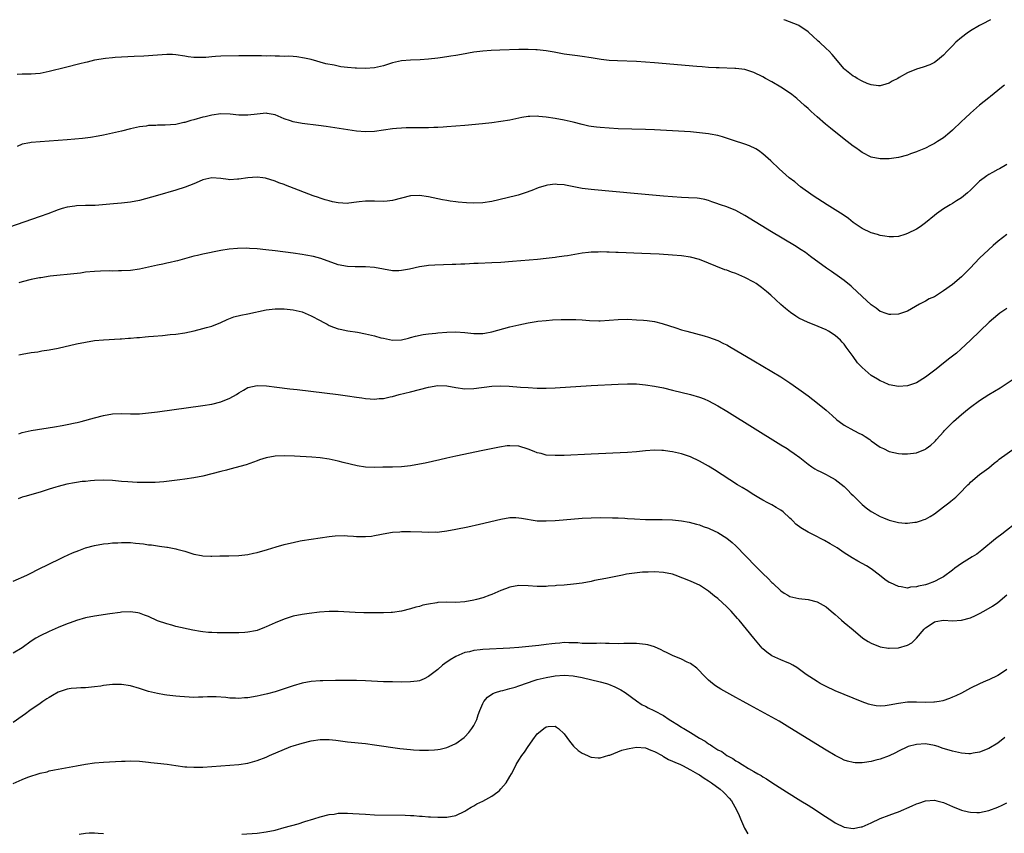
# Model space of a CAD drawing. Units: inches. Extents: x 2574000 to 2577000, y 1497000 to 1500000.
# Drawn here: x 2575578 to 2575796, y 1499820 to 1500000 of the extents above; entities that cross this region are included whole.
import ezdxf

# ---------------------------------------------------------------- set-up
doc = ezdxf.new("R2010")
doc.units = ezdxf.units.IN
doc.header["$MEASUREMENT"] = 0
doc.layers.add('LD25741497_10ft', color=254, linetype='Continuous')

msp = doc.modelspace()

# ---------------------------------------------------------------- linework, layer by layer
at = {"layer": 'LD25741497_10ft'}
for points, elevation in [([(2575793.41, 1500000), (2575791.58, 1499999), (2575791, 1499998.71), (2575789, 1499997.52), (2575788.27, 1499997), (2575787, 1499996.05), (2575785.76, 1499995), (2575785, 1499994.23), (2575784.4, 1499993.6), (2575783.8, 1499993), (2575783, 1499992.11), (2575781.66, 1499991), (2575781, 1499990.53), (2575780, 1499990), (2575778.52, 1499989.48), (2575777, 1499989.04), (2575775, 1499988.25), (2575773.18, 1499987.18), (2575772.86, 1499987), (2575771.62, 1499986.38), (2575771, 1499985.97), (2575770.25, 1499985.75), (2575769, 1499985.37), (2575768.62, 1499985.38), (2575767, 1499985.56), (2575766.12, 1499985.88), (2575765, 1499986.35), (2575763.86, 1499987), (2575763.33, 1499987.33), (2575763, 1499987.52), (2575761.16, 1499989), (2575761, 1499989.15), (2575758.31, 1499992.31), (2575757.66, 1499993), (2575757, 1499993.65), (2575755.53, 1499995), (2575755.25, 1499995.25), (2575755, 1499995.5), (2575754.19, 1499996.19), (2575753, 1499997.32), (2575751, 1499998.71), (2575750.8, 1499998.8), (2575747.91, 1499999.91), (2575747.61, 1500000)], 8760), ([(2575796.49, 1499985.51), (2575795.83, 1499985), (2575795, 1499984.34), (2575793.39, 1499983), (2575793, 1499982.7), (2575791, 1499981.05), (2575789, 1499979.29), (2575787.8, 1499978.2), (2575787, 1499977.42), (2575785, 1499975.52), (2575784.39, 1499975), (2575783, 1499973.86), (2575781.69, 1499973), (2575781, 1499972.57), (2575780.13, 1499972.13), (2575779, 1499971.58), (2575777.19, 1499970.81), (2575777, 1499970.71), (2575775.72, 1499970.28), (2575775, 1499970), (2575773, 1499969.49), (2575771, 1499969.2), (2575769, 1499969.15), (2575767, 1499969.55), (2575765, 1499970.56), (2575764.38, 1499971), (2575763.61, 1499971.61), (2575763, 1499972.02), (2575761, 1499973.56), (2575757.95, 1499975.95), (2575756.86, 1499976.86), (2575755, 1499978.48), (2575753.67, 1499979.67), (2575753, 1499980.31), (2575752.24, 1499981), (2575750.52, 1499982.52), (2575749.41, 1499983.41), (2575748.27, 1499984.27), (2575747, 1499985.05), (2575745, 1499986.25), (2575743.57, 1499987), (2575743, 1499987.34), (2575741, 1499988.32), (2575739, 1499988.95), (2575737, 1499989.21), (2575736.8, 1499989.2), (2575733.34, 1499989.34), (2575732.67, 1499989.33), (2575731, 1499989.43), (2575729.55, 1499989.55), (2575728.38, 1499989.62), (2575719, 1499990.45), (2575717, 1499990.6), (2575715, 1499990.72), (2575710.85, 1499990.85), (2575709, 1499990.99), (2575707.21, 1499991.21), (2575705, 1499991.58), (2575703, 1499991.85), (2575701.96, 1499991.96), (2575700.19, 1499992.19), (2575699, 1499992.38), (2575696.79, 1499992.79), (2575695, 1499993.09), (2575693, 1499993.31), (2575692.7, 1499993.3), (2575691, 1499993.39), (2575690.63, 1499993.37), (2575689, 1499993.37), (2575684.75, 1499993.25), (2575682.83, 1499993.17), (2575680.97, 1499993.03), (2575679, 1499992.77), (2575676.31, 1499992.31), (2575675, 1499992.07), (2575673.9, 1499991.9), (2575673, 1499991.74), (2575671.56, 1499991.56), (2575671, 1499991.47), (2575669, 1499991.27), (2575667.14, 1499991.14), (2575665, 1499991.04), (2575663, 1499990.85), (2575661, 1499990.42), (2575659, 1499989.81), (2575658.35, 1499989.65), (2575657, 1499989.34), (2575655, 1499989.17), (2575653, 1499989.23), (2575652.73, 1499989.27), (2575651, 1499989.42), (2575649.58, 1499989.58), (2575648.08, 1499989.92), (2575646.24, 1499990.24), (2575643, 1499991.16), (2575641.51, 1499991.51), (2575639.79, 1499991.79), (2575639, 1499991.82), (2575637.92, 1499991.92), (2575637, 1499991.88), (2575635.95, 1499991.95), (2575635, 1499991.91), (2575633.96, 1499991.96), (2575633, 1499991.95), (2575631.98, 1499991.98), (2575629, 1499992.02), (2575627.99, 1499991.99), (2575627, 1499991.99), (2575623, 1499991.91), (2575621.84, 1499991.84), (2575621, 1499991.8), (2575619.66, 1499991.66), (2575617.59, 1499991.59), (2575617, 1499991.63), (2575615.78, 1499991.78), (2575615, 1499991.93), (2575613, 1499992.23), (2575612.26, 1499992.26), (2575611, 1499992.28), (2575609, 1499992.17), (2575605.95, 1499991.95), (2575603.82, 1499991.82), (2575601, 1499991.69), (2575599.62, 1499991.62), (2575599, 1499991.57), (2575597.42, 1499991.42), (2575595.01, 1499991.01), (2575593.4, 1499990.6), (2575593, 1499990.53), (2575591.79, 1499990.21), (2575588.56, 1499989.44), (2575585, 1499988.5), (2575584.35, 1499988.35), (2575583, 1499988.08), (2575581.98, 1499987.98), (2575581, 1499987.93), (2575579, 1499987.96), (2575577.88, 1499987.88)], 8770), ([(2575797, 1499967.94), (2575795.37, 1499967), (2575795, 1499966.82), (2575793.83, 1499966.17), (2575793, 1499965.73), (2575792.56, 1499965.44), (2575791.99, 1499965), (2575791, 1499964.21), (2575789.68, 1499963), (2575789, 1499962.27), (2575788.34, 1499961.66), (2575787, 1499960.57), (2575785.86, 1499959.86), (2575785, 1499959.3), (2575784.47, 1499959), (2575783, 1499958.09), (2575781.46, 1499957), (2575781, 1499956.64), (2575779.02, 1499954.98), (2575777.86, 1499954.14), (2575777, 1499953.62), (2575775, 1499952.63), (2575774.44, 1499952.44), (2575773, 1499952.01), (2575771.92, 1499951.92), (2575771, 1499951.87), (2575770.04, 1499952.04), (2575769, 1499952.18), (2575768.39, 1499952.39), (2575767, 1499952.79), (2575765, 1499953.75), (2575763, 1499955.11), (2575761.93, 1499955.93), (2575760.75, 1499956.75), (2575759, 1499957.89), (2575757.22, 1499959), (2575754.14, 1499961), (2575751.33, 1499963), (2575750.05, 1499964.05), (2575748.86, 1499965), (2575746.64, 1499967), (2575744.76, 1499968.76), (2575743, 1499970.32), (2575742.05, 1499971), (2575741.43, 1499971.43), (2575740.07, 1499972.07), (2575739, 1499972.42), (2575738.57, 1499972.57), (2575736.93, 1499973.07), (2575734.09, 1499974.09), (2575733, 1499974.34), (2575731.37, 1499974.63), (2575731, 1499974.71), (2575729, 1499974.97), (2575727, 1499975.15), (2575723, 1499975.41), (2575719, 1499975.62), (2575717, 1499975.71), (2575711, 1499975.86), (2575709, 1499975.95), (2575707, 1499976.09), (2575706.19, 1499976.19), (2575705, 1499976.34), (2575704.45, 1499976.45), (2575703, 1499976.77), (2575701, 1499977.28), (2575699, 1499977.74), (2575697, 1499978.11), (2575695, 1499978.42), (2575693.42, 1499978.58), (2575693, 1499978.61), (2575691.42, 1499978.58), (2575691, 1499978.53), (2575689.67, 1499978.33), (2575689, 1499978.16), (2575687, 1499977.74), (2575685, 1499977.43), (2575683, 1499977.18), (2575680.95, 1499976.95), (2575677, 1499976.57), (2575675, 1499976.4), (2575673, 1499976.25), (2575672.22, 1499976.22), (2575671, 1499976.14), (2575670.12, 1499976.12), (2575669, 1499976.08), (2575665, 1499976.03), (2575664.02, 1499976.02), (2575663, 1499975.98), (2575661.89, 1499975.89), (2575661, 1499975.8), (2575657, 1499975.2), (2575655, 1499975.14), (2575653, 1499975.34), (2575646.34, 1499976.34), (2575644.58, 1499976.58), (2575641, 1499977), (2575639, 1499977.37), (2575638.39, 1499977.61), (2575637, 1499978.06), (2575635, 1499978.92), (2575633.25, 1499979.25), (2575633, 1499979.31), (2575631, 1499979.11), (2575629, 1499978.84), (2575627, 1499978.88), (2575625.09, 1499979.09), (2575623, 1499979.15), (2575621, 1499978.88), (2575619.51, 1499978.49), (2575619, 1499978.38), (2575617, 1499977.81), (2575616.35, 1499977.65), (2575615, 1499977.25), (2575614.78, 1499977.22), (2575613, 1499976.82), (2575610.63, 1499976.63), (2575609, 1499976.64), (2575608.6, 1499976.6), (2575607, 1499976.53), (2575606.44, 1499976.44), (2575605, 1499976.24), (2575603, 1499975.81), (2575601, 1499975.33), (2575597, 1499974.43), (2575595.81, 1499974.19), (2575594.1, 1499973.9), (2575592.33, 1499973.67), (2575589, 1499973.37), (2575587, 1499973.21), (2575585, 1499973.07), (2575583, 1499972.95), (2575581, 1499972.8), (2575580.73, 1499972.73), (2575579, 1499972.42), (2575577.92, 1499971.92)], 8780), ([(2575797, 1499952.42), (2575795.08, 1499950.92), (2575793.99, 1499950.01), (2575792.94, 1499949.06), (2575791, 1499947.19), (2575789.92, 1499946.08), (2575788.92, 1499945), (2575787, 1499943.02), (2575785, 1499941.36), (2575783, 1499939.91), (2575781.2, 1499938.8), (2575781, 1499938.65), (2575779.86, 1499938.14), (2575779, 1499937.64), (2575778.55, 1499937.45), (2575777.69, 1499937), (2575775, 1499935.47), (2575773.7, 1499935), (2575773, 1499934.79), (2575771.31, 1499934.69), (2575771, 1499934.68), (2575770.05, 1499935), (2575769.28, 1499935.28), (2575769, 1499935.36), (2575768.11, 1499936.11), (2575767, 1499936.85), (2575765, 1499938.69), (2575763.82, 1499939.82), (2575762.78, 1499940.78), (2575762.53, 1499941), (2575761, 1499942.24), (2575759.96, 1499943), (2575758.21, 1499944.21), (2575757.11, 1499945), (2575753.58, 1499947.58), (2575752.41, 1499948.41), (2575751.51, 1499949), (2575749.98, 1499949.98), (2575744.95, 1499953), (2575739, 1499956.61), (2575737, 1499957.72), (2575735, 1499958.58), (2575733.65, 1499959), (2575733.17, 1499959.17), (2575733, 1499959.24), (2575731.67, 1499959.67), (2575731, 1499959.92), (2575730.15, 1499960.15), (2575729, 1499960.36), (2575728.44, 1499960.44), (2575726.56, 1499960.56), (2575725, 1499960.61), (2575723, 1499960.74), (2575721, 1499960.9), (2575714.52, 1499961.48), (2575705.7, 1499962.3), (2575705, 1499962.37), (2575703, 1499962.63), (2575699.32, 1499963.32), (2575699, 1499963.39), (2575697.49, 1499963.49), (2575697, 1499963.57), (2575695.32, 1499963.32), (2575695, 1499963.31), (2575693.26, 1499962.74), (2575691.82, 1499962.18), (2575690.36, 1499961.64), (2575688.84, 1499961.16), (2575688.24, 1499961), (2575683, 1499959.76), (2575681, 1499959.42), (2575679, 1499959.34), (2575677.4, 1499959.4), (2575675.56, 1499959.56), (2575675, 1499959.64), (2575673.79, 1499959.79), (2575673, 1499959.95), (2575672.1, 1499960.1), (2575669, 1499960.77), (2575667, 1499961.04), (2575665, 1499960.97), (2575663, 1499960.5), (2575661, 1499959.95), (2575659.82, 1499959.82), (2575659, 1499959.71), (2575657, 1499959.8), (2575655.8, 1499959.8), (2575655, 1499959.84), (2575653.63, 1499959.63), (2575653, 1499959.59), (2575651.34, 1499959.34), (2575651, 1499959.3), (2575649, 1499959.41), (2575647.69, 1499959.69), (2575647, 1499959.87), (2575646.12, 1499960.12), (2575645, 1499960.49), (2575644.6, 1499960.6), (2575643.45, 1499961), (2575638.26, 1499963), (2575637.32, 1499963.32), (2575637, 1499963.46), (2575635.85, 1499963.85), (2575635, 1499964.22), (2575632.91, 1499964.91), (2575632.3, 1499965), (2575631, 1499965.13), (2575629, 1499965), (2575627, 1499964.66), (2575626.65, 1499964.65), (2575625, 1499964.55), (2575624.59, 1499964.59), (2575623, 1499964.81), (2575621, 1499964.97), (2575619, 1499964.5), (2575618.19, 1499964.19), (2575617, 1499963.68), (2575615.07, 1499962.93), (2575613, 1499962.26), (2575609, 1499961.09), (2575606.34, 1499960.34), (2575605, 1499959.98), (2575603, 1499959.56), (2575601, 1499959.35), (2575599.23, 1499959.23), (2575595.13, 1499958.87), (2575593, 1499958.81), (2575591, 1499958.74), (2575590.67, 1499958.67), (2575589, 1499958.46), (2575587.84, 1499958.16), (2575587, 1499957.88), (2575584.66, 1499957), (2575583, 1499956.41), (2575576.01, 1499953.99)], 8790), ([(2575797, 1499936.02), (2575795.49, 1499935), (2575795, 1499934.62), (2575793.08, 1499933), (2575788.99, 1499929.01), (2575786.82, 1499927), (2575785.84, 1499926.16), (2575785, 1499925.5), (2575784.4, 1499925), (2575783, 1499923.95), (2575781.38, 1499922.62), (2575779, 1499920.8), (2575777, 1499919.57), (2575775, 1499918.89), (2575773, 1499918.76), (2575771, 1499919.15), (2575769.7, 1499919.7), (2575769, 1499919.99), (2575768.36, 1499920.36), (2575767, 1499921.21), (2575765, 1499922.95), (2575763.98, 1499923.98), (2575763, 1499925.4), (2575761.45, 1499927.45), (2575761, 1499928.11), (2575760.55, 1499928.55), (2575760.17, 1499929), (2575759, 1499930.05), (2575757.52, 1499931), (2575757, 1499931.29), (2575754.38, 1499932.38), (2575753, 1499932.91), (2575751, 1499933.92), (2575750.33, 1499934.33), (2575749.14, 1499935.14), (2575748.01, 1499936.01), (2575746.95, 1499936.95), (2575744.74, 1499939), (2575743.81, 1499939.81), (2575742.72, 1499940.72), (2575741.55, 1499941.55), (2575741, 1499941.87), (2575739, 1499942.91), (2575737, 1499943.76), (2575736.07, 1499944.07), (2575735, 1499944.51), (2575734.61, 1499944.61), (2575729, 1499946.9), (2575727, 1499947.41), (2575725, 1499947.69), (2575723, 1499947.85), (2575720.03, 1499948.03), (2575716.23, 1499948.22), (2575711, 1499948.44), (2575710.44, 1499948.44), (2575709, 1499948.51), (2575708.49, 1499948.49), (2575707, 1499948.55), (2575706.5, 1499948.5), (2575705, 1499948.5), (2575704.41, 1499948.41), (2575703, 1499948.28), (2575699.73, 1499947.73), (2575699, 1499947.59), (2575697.38, 1499947.38), (2575697, 1499947.31), (2575695, 1499947.08), (2575693.11, 1499946.89), (2575687.58, 1499946.42), (2575685, 1499946.23), (2575683, 1499946.14), (2575679.97, 1499946.03), (2575679, 1499945.97), (2575678.05, 1499945.95), (2575677, 1499945.87), (2575676.13, 1499945.87), (2575675, 1499945.81), (2575674.2, 1499945.8), (2575672.27, 1499945.73), (2575670.36, 1499945.64), (2575669, 1499945.53), (2575668.51, 1499945.49), (2575667, 1499945.27), (2575664.78, 1499944.78), (2575663, 1499944.42), (2575662.39, 1499944.39), (2575661, 1499944.37), (2575659, 1499944.71), (2575657, 1499945.1), (2575655, 1499945.28), (2575654.74, 1499945.26), (2575652.74, 1499945.26), (2575651, 1499945.32), (2575649, 1499945.73), (2575645.11, 1499947.11), (2575643.52, 1499947.52), (2575641.84, 1499947.84), (2575641, 1499947.97), (2575639, 1499948.26), (2575635, 1499948.81), (2575632.94, 1499949.06), (2575631, 1499949.24), (2575629.31, 1499949.31), (2575628.64, 1499949.36), (2575626.65, 1499949.35), (2575624.8, 1499949.2), (2575623, 1499948.91), (2575619, 1499948.09), (2575617.79, 1499947.79), (2575617, 1499947.61), (2575613.41, 1499946.59), (2575613, 1499946.51), (2575611.79, 1499946.21), (2575611, 1499946.08), (2575610.13, 1499945.87), (2575609, 1499945.65), (2575607, 1499945.19), (2575605, 1499944.77), (2575603, 1499944.47), (2575601, 1499944.34), (2575600.35, 1499944.35), (2575599, 1499944.33), (2575598.35, 1499944.35), (2575596.32, 1499944.32), (2575595, 1499944.25), (2575593, 1499944.05), (2575591.88, 1499943.88), (2575589, 1499943.54), (2575587.41, 1499943.41), (2575585.18, 1499943.18), (2575583.15, 1499942.85), (2575582.81, 1499942.81), (2575581, 1499942.43), (2575579, 1499941.93), (2575578.28, 1499941.72)], 8800), ([(2575578.25, 1499925.75), (2575579, 1499925.94), (2575581, 1499926.26), (2575582.47, 1499926.47), (2575583.37, 1499926.62), (2575585, 1499926.87), (2575587, 1499927.27), (2575591, 1499928.19), (2575593, 1499928.61), (2575595, 1499928.92), (2575597, 1499929.11), (2575600.67, 1499929.33), (2575601, 1499929.33), (2575602.55, 1499929.45), (2575603, 1499929.45), (2575604.41, 1499929.59), (2575605, 1499929.61), (2575606.25, 1499929.75), (2575607, 1499929.8), (2575608.09, 1499929.91), (2575610.08, 1499930.08), (2575611.76, 1499930.24), (2575613, 1499930.34), (2575615, 1499930.61), (2575617.06, 1499931.06), (2575619, 1499931.58), (2575619.84, 1499931.84), (2575621, 1499932.15), (2575623, 1499932.92), (2575624.41, 1499933.59), (2575625.85, 1499934.15), (2575627.43, 1499934.57), (2575629, 1499934.87), (2575633, 1499935.73), (2575635, 1499935.96), (2575637, 1499935.95), (2575639, 1499935.74), (2575641, 1499935.27), (2575641.68, 1499935), (2575643, 1499934.44), (2575645, 1499933.34), (2575645.67, 1499933), (2575646.53, 1499932.53), (2575647, 1499932.29), (2575647.93, 1499931.93), (2575649, 1499931.56), (2575649.44, 1499931.44), (2575651.11, 1499931.11), (2575653.22, 1499930.78), (2575655, 1499930.45), (2575657, 1499929.98), (2575658.43, 1499929.57), (2575659, 1499929.43), (2575661, 1499929.02), (2575663, 1499929.08), (2575664.52, 1499929.48), (2575665, 1499929.58), (2575666.09, 1499929.91), (2575667.76, 1499930.24), (2575669, 1499930.41), (2575670.56, 1499930.56), (2575671, 1499930.62), (2575673, 1499930.79), (2575675, 1499930.84), (2575677, 1499930.72), (2575679, 1499930.52), (2575679.49, 1499930.51), (2575681, 1499930.52), (2575681.42, 1499930.58), (2575683, 1499930.85), (2575687, 1499931.96), (2575689, 1499932.43), (2575691, 1499932.84), (2575692.84, 1499933.16), (2575693.19, 1499933.19), (2575695, 1499933.41), (2575696.46, 1499933.54), (2575698.37, 1499933.63), (2575701, 1499933.62), (2575701.61, 1499933.61), (2575703, 1499933.53), (2575704.6, 1499933.4), (2575706.68, 1499933.32), (2575707, 1499933.32), (2575709, 1499933.42), (2575711, 1499933.59), (2575713, 1499933.64), (2575715, 1499933.55), (2575716.57, 1499933.43), (2575717.39, 1499933.39), (2575719, 1499933.17), (2575720.74, 1499932.74), (2575723.74, 1499931.74), (2575725, 1499931.34), (2575726.19, 1499931), (2575730, 1499930), (2575731, 1499929.71), (2575733, 1499928.95), (2575734.31, 1499928.31), (2575735, 1499927.95), (2575735.61, 1499927.61), (2575741, 1499924.41), (2575745, 1499922.07), (2575747, 1499920.87), (2575749, 1499919.58), (2575751, 1499918.16), (2575753, 1499916.68), (2575755.09, 1499915.09), (2575757, 1499913.54), (2575758.35, 1499912.35), (2575759.4, 1499911.4), (2575759.88, 1499911), (2575761, 1499910.19), (2575763.15, 1499909), (2575764.38, 1499908.38), (2575765, 1499908.09), (2575765.68, 1499907.68), (2575766.66, 1499907), (2575767, 1499906.74), (2575769, 1499905.3), (2575769.7, 1499905), (2575771, 1499904.36), (2575773, 1499903.92), (2575773.86, 1499903.86), (2575775, 1499903.81), (2575777, 1499904.06), (2575779, 1499904.87), (2575779.19, 1499905), (2575780.22, 1499905.78), (2575781, 1499906.49), (2575781.26, 1499906.74), (2575781.46, 1499907), (2575783, 1499908.71), (2575783.24, 1499909), (2575785.21, 1499911), (2575787, 1499912.58), (2575788.33, 1499913.67), (2575789, 1499914.17), (2575791, 1499915.62), (2575793, 1499916.95), (2575795.54, 1499918.46), (2575799.28, 1499921)], 8810), ([(2575578.28, 1499908.28), (2575579, 1499908.56), (2575581, 1499908.99), (2575586.19, 1499909.81), (2575587.89, 1499910.11), (2575589, 1499910.34), (2575590.7, 1499910.7), (2575591.2, 1499910.79), (2575592.07, 1499911), (2575595, 1499911.82), (2575597, 1499912.33), (2575599, 1499912.69), (2575601, 1499912.78), (2575603, 1499912.69), (2575605, 1499912.71), (2575607, 1499912.91), (2575609, 1499913.18), (2575619, 1499914.53), (2575621, 1499914.85), (2575623, 1499915.33), (2575625, 1499916.17), (2575626.42, 1499917), (2575627, 1499917.38), (2575628.02, 1499917.98), (2575629, 1499918.52), (2575631, 1499918.99), (2575633.08, 1499918.92), (2575635.37, 1499918.63), (2575638.25, 1499918.25), (2575639.92, 1499918.08), (2575649, 1499917.01), (2575651, 1499916.72), (2575653, 1499916.38), (2575654.23, 1499916.23), (2575655, 1499916.07), (2575656.06, 1499916.06), (2575657, 1499915.93), (2575658.07, 1499916.07), (2575659, 1499916.09), (2575660.45, 1499916.45), (2575661, 1499916.57), (2575662.49, 1499917), (2575665, 1499917.58), (2575667, 1499918.08), (2575669, 1499918.63), (2575671, 1499918.98), (2575673, 1499918.87), (2575675, 1499918.52), (2575677, 1499918.26), (2575679, 1499918.32), (2575683, 1499918.82), (2575685, 1499918.93), (2575686.86, 1499918.86), (2575689.37, 1499918.63), (2575691, 1499918.5), (2575693, 1499918.41), (2575695, 1499918.4), (2575697, 1499918.48), (2575705, 1499918.95), (2575711, 1499919.26), (2575713, 1499919.33), (2575715, 1499919.31), (2575717, 1499919.15), (2575719, 1499918.85), (2575721, 1499918.45), (2575723, 1499917.97), (2575727, 1499916.97), (2575729, 1499916.38), (2575729.99, 1499915.99), (2575731, 1499915.57), (2575733, 1499914.49), (2575735, 1499913.28), (2575747, 1499905.87), (2575748.37, 1499905), (2575749, 1499904.58), (2575749.93, 1499903.93), (2575751.17, 1499903), (2575753, 1499901.53), (2575753.83, 1499901), (2575754.53, 1499900.52), (2575755, 1499900.23), (2575755.82, 1499899.82), (2575757, 1499899.27), (2575757.56, 1499899), (2575759, 1499898.19), (2575761, 1499896.62), (2575761.81, 1499895.81), (2575762.57, 1499895), (2575763, 1499894.61), (2575764.59, 1499893), (2575765, 1499892.65), (2575765.91, 1499891.91), (2575767, 1499891.07), (2575767.11, 1499891), (2575769, 1499889.95), (2575769.7, 1499889.7), (2575771, 1499889.13), (2575772.71, 1499888.71), (2575773, 1499888.62), (2575774.52, 1499888.52), (2575775, 1499888.46), (2575776.68, 1499888.68), (2575777, 1499888.71), (2575777.92, 1499889), (2575778.72, 1499889.28), (2575779, 1499889.4), (2575780.01, 1499889.99), (2575781, 1499890.58), (2575783, 1499892.08), (2575784.18, 1499893), (2575784.64, 1499893.36), (2575785.72, 1499894.28), (2575786.47, 1499895), (2575788.41, 1499897), (2575788.72, 1499897.28), (2575789, 1499897.59), (2575791, 1499899.26), (2575793, 1499900.74), (2575794.21, 1499901.79), (2575795, 1499902.33), (2575795.33, 1499902.67), (2575798.83, 1499905.17)], 8820), ([(2575799.68, 1499889), (2575795.93, 1499886.07), (2575794.77, 1499885.23), (2575794.49, 1499885), (2575791.52, 1499882.48), (2575790.36, 1499881.64), (2575789.37, 1499881), (2575787, 1499879.56), (2575785.51, 1499878.49), (2575785, 1499878.09), (2575783, 1499876.63), (2575782.26, 1499876.26), (2575781, 1499875.59), (2575779.43, 1499875), (2575779, 1499874.86), (2575777.48, 1499874.52), (2575777, 1499874.35), (2575775.72, 1499874.28), (2575775, 1499874.12), (2575773.61, 1499874.39), (2575773, 1499874.44), (2575771.24, 1499875.24), (2575771, 1499875.38), (2575770.03, 1499876.03), (2575768.85, 1499877), (2575767, 1499878.34), (2575765.97, 1499879), (2575765, 1499879.57), (2575764.05, 1499880.05), (2575762.78, 1499880.78), (2575761, 1499881.89), (2575759.43, 1499883), (2575757.94, 1499883.94), (2575756.64, 1499884.64), (2575754.06, 1499885.94), (2575753, 1499886.46), (2575751.43, 1499887.43), (2575750.3, 1499888.3), (2575749.66, 1499889), (2575749.31, 1499889.31), (2575749, 1499889.6), (2575747.46, 1499891), (2575747, 1499891.36), (2575745.94, 1499891.94), (2575745, 1499892.54), (2575744.69, 1499892.69), (2575744.13, 1499893), (2575743, 1499893.59), (2575742.1, 1499894.1), (2575740.65, 1499895), (2575739.65, 1499895.65), (2575738.41, 1499896.41), (2575737.42, 1499897), (2575732.29, 1499900.29), (2575731, 1499901.08), (2575729, 1499902.23), (2575727, 1499903.15), (2575725, 1499903.83), (2575723, 1499904.32), (2575722.39, 1499904.39), (2575721, 1499904.61), (2575720.61, 1499904.61), (2575719, 1499904.66), (2575717, 1499904.5), (2575715, 1499904.29), (2575713, 1499904.14), (2575705, 1499903.77), (2575699, 1499903.51), (2575697, 1499903.44), (2575695, 1499903.56), (2575693.88, 1499903.88), (2575693, 1499904.09), (2575692.37, 1499904.37), (2575691, 1499904.91), (2575689, 1499905.51), (2575687, 1499905.63), (2575686.42, 1499905.58), (2575684.68, 1499905.32), (2575681, 1499904.61), (2575675, 1499903.35), (2575673, 1499902.9), (2575671.48, 1499902.52), (2575668.22, 1499901.78), (2575667, 1499901.54), (2575665, 1499901.19), (2575663, 1499900.97), (2575661, 1499900.91), (2575658.89, 1499900.89), (2575657, 1499900.85), (2575655, 1499900.9), (2575653.17, 1499901.17), (2575650.04, 1499901.96), (2575649, 1499902.24), (2575647, 1499902.68), (2575645, 1499902.97), (2575643.12, 1499903.12), (2575639.33, 1499903.33), (2575637, 1499903.4), (2575635, 1499903.33), (2575633, 1499902.97), (2575631.52, 1499902.48), (2575631, 1499902.28), (2575628.58, 1499901.42), (2575625, 1499900.44), (2575624.26, 1499900.26), (2575623, 1499899.91), (2575621, 1499899.39), (2575619, 1499898.91), (2575617, 1499898.52), (2575615, 1499898.21), (2575613.93, 1499898.07), (2575612.16, 1499897.84), (2575610.34, 1499897.66), (2575608.47, 1499897.53), (2575606.51, 1499897.49), (2575605, 1499897.53), (2575604.47, 1499897.53), (2575602.37, 1499897.63), (2575601, 1499897.74), (2575599, 1499897.92), (2575597, 1499898.03), (2575595, 1499897.96), (2575594.11, 1499897.89), (2575593, 1499897.75), (2575592.31, 1499897.69), (2575591, 1499897.47), (2575590.58, 1499897.42), (2575588.91, 1499897.09), (2575587, 1499896.62), (2575586.43, 1499896.43), (2575585, 1499896), (2575583, 1499895.36), (2575579.58, 1499894.42), (2575579, 1499894.21), (2575578.14, 1499893.86)], 8830), ([(2575577, 1499875.61), (2575580.01, 1499877), (2575583.35, 1499878.65), (2575584.14, 1499879), (2575588.19, 1499881), (2575590.12, 1499881.88), (2575591.54, 1499882.46), (2575593, 1499883.01), (2575595, 1499883.56), (2575597, 1499883.93), (2575598.01, 1499884.01), (2575599, 1499884.12), (2575600.16, 1499884.16), (2575601, 1499884.21), (2575603, 1499884.18), (2575604.09, 1499884.09), (2575605.89, 1499883.89), (2575607, 1499883.72), (2575607.66, 1499883.66), (2575609, 1499883.45), (2575609.42, 1499883.42), (2575611, 1499883.17), (2575611.16, 1499883.16), (2575613, 1499882.83), (2575613.27, 1499882.73), (2575615, 1499882.28), (2575616.11, 1499881.89), (2575617, 1499881.6), (2575618.7, 1499881.3), (2575619, 1499881.23), (2575620.79, 1499881.21), (2575621, 1499881.19), (2575622.78, 1499881.22), (2575624.78, 1499881.22), (2575627, 1499881.29), (2575629, 1499881.53), (2575630.19, 1499881.81), (2575631, 1499881.97), (2575633.35, 1499882.65), (2575635.26, 1499883.26), (2575637, 1499883.74), (2575638, 1499884), (2575639, 1499884.22), (2575640.55, 1499884.55), (2575641, 1499884.63), (2575642.96, 1499884.96), (2575645, 1499885.26), (2575647, 1499885.52), (2575648.34, 1499885.66), (2575650.27, 1499885.73), (2575651, 1499885.66), (2575652.38, 1499885.62), (2575653, 1499885.54), (2575655, 1499885.51), (2575656.36, 1499885.64), (2575657, 1499885.74), (2575659.72, 1499886.28), (2575661, 1499886.46), (2575662.59, 1499886.59), (2575663, 1499886.64), (2575665, 1499886.65), (2575667.46, 1499886.54), (2575669, 1499886.49), (2575670.54, 1499886.54), (2575671, 1499886.53), (2575671.43, 1499886.57), (2575673, 1499886.76), (2575675, 1499887.13), (2575677.7, 1499887.7), (2575680.27, 1499888.27), (2575685, 1499889.37), (2575687, 1499889.72), (2575688.28, 1499889.72), (2575689, 1499889.7), (2575689.58, 1499889.58), (2575693, 1499889.03), (2575695, 1499888.97), (2575697, 1499889.07), (2575698.8, 1499889.2), (2575703, 1499889.57), (2575705, 1499889.69), (2575707, 1499889.72), (2575709.69, 1499889.69), (2575711, 1499889.64), (2575712.44, 1499889.56), (2575713, 1499889.54), (2575714.57, 1499889.43), (2575717, 1499889.31), (2575719, 1499889.28), (2575720.7, 1499889.3), (2575723, 1499889.23), (2575725, 1499889.02), (2575726.72, 1499888.72), (2575728.3, 1499888.3), (2575729, 1499888.09), (2575729.77, 1499887.77), (2575731, 1499887.35), (2575731.23, 1499887.23), (2575733, 1499886.42), (2575735, 1499885.19), (2575736.21, 1499884.21), (2575737, 1499883.48), (2575737.25, 1499883.25), (2575739, 1499881.4), (2575739.36, 1499881), (2575741.29, 1499879), (2575743, 1499877.32), (2575744.2, 1499876.2), (2575745, 1499875.37), (2575745.21, 1499875.21), (2575747, 1499873.48), (2575747.75, 1499873), (2575748.54, 1499872.54), (2575749, 1499872.24), (2575751, 1499871.8), (2575753, 1499871.6), (2575755, 1499871.07), (2575757, 1499869.94), (2575758.15, 1499869), (2575759, 1499868.24), (2575759.64, 1499867.64), (2575760.42, 1499867), (2575761, 1499866.5), (2575763, 1499864.85), (2575765.17, 1499863), (2575766.29, 1499862.29), (2575767, 1499861.89), (2575769, 1499861.09), (2575770.82, 1499860.82), (2575771, 1499860.77), (2575773, 1499860.89), (2575775, 1499861.47), (2575775.99, 1499862.01), (2575777.01, 1499862.99), (2575778.71, 1499865), (2575779, 1499865.27), (2575780.06, 1499865.94), (2575781, 1499866.63), (2575781.32, 1499866.68), (2575783, 1499867), (2575785, 1499866.89), (2575787, 1499867.02), (2575789, 1499867.55), (2575790.07, 1499868.07), (2575791, 1499868.49), (2575791.92, 1499869), (2575793.86, 1499870.14), (2575795.05, 1499870.95), (2575797, 1499872.6)], 8840), ([(2575797, 1499856.05), (2575795.42, 1499855), (2575795, 1499854.75), (2575793, 1499853.79), (2575792.43, 1499853.57), (2575791, 1499852.92), (2575789, 1499851.91), (2575787, 1499850.87), (2575785.73, 1499850.27), (2575785, 1499849.92), (2575784.35, 1499849.65), (2575782.86, 1499849.14), (2575782.07, 1499849), (2575781, 1499848.84), (2575780.84, 1499848.84), (2575779, 1499848.76), (2575777, 1499848.84), (2575775, 1499848.87), (2575773, 1499848.58), (2575771, 1499848.16), (2575770.05, 1499848.05), (2575769, 1499847.99), (2575768.06, 1499848.06), (2575767, 1499848.26), (2575766.42, 1499848.42), (2575765, 1499848.95), (2575763, 1499849.76), (2575761, 1499850.54), (2575759, 1499851.38), (2575757, 1499852.33), (2575755.7, 1499853), (2575755, 1499853.42), (2575752.56, 1499855), (2575750.53, 1499856.53), (2575749.67, 1499857), (2575749, 1499857.4), (2575748.36, 1499857.64), (2575747, 1499858.23), (2575745, 1499859.07), (2575743.91, 1499859.91), (2575743, 1499860.65), (2575742.83, 1499860.83), (2575741, 1499862.98), (2575739.38, 1499865), (2575737.75, 1499867), (2575737.39, 1499867.39), (2575735.95, 1499869), (2575735, 1499869.93), (2575733, 1499871.81), (2575732.32, 1499872.32), (2575731, 1499873.43), (2575729, 1499874.72), (2575728.46, 1499875), (2575727, 1499875.62), (2575723.59, 1499877), (2575723, 1499877.17), (2575721, 1499877.56), (2575719, 1499877.69), (2575717.63, 1499877.63), (2575717, 1499877.64), (2575716.38, 1499877.62), (2575714.57, 1499877.43), (2575712.83, 1499877.17), (2575711.91, 1499877), (2575709, 1499876.39), (2575708.26, 1499876.26), (2575705.76, 1499875.76), (2575705, 1499875.58), (2575703, 1499875.19), (2575701.06, 1499874.94), (2575699, 1499874.78), (2575697.32, 1499874.68), (2575697, 1499874.64), (2575695.45, 1499874.55), (2575695, 1499874.48), (2575693.52, 1499874.48), (2575693, 1499874.44), (2575691, 1499874.59), (2575689, 1499874.65), (2575687, 1499874.28), (2575686.05, 1499873.95), (2575685, 1499873.54), (2575683, 1499872.69), (2575682.53, 1499872.53), (2575681, 1499871.95), (2575679.57, 1499871.57), (2575679, 1499871.4), (2575677, 1499871.05), (2575675, 1499870.94), (2575673.04, 1499870.96), (2575671, 1499870.89), (2575670.85, 1499870.85), (2575669, 1499870.58), (2575667.71, 1499870.29), (2575667, 1499870.06), (2575666.15, 1499869.85), (2575665, 1499869.48), (2575663, 1499868.98), (2575661, 1499868.72), (2575660.73, 1499868.73), (2575659, 1499868.63), (2575658.65, 1499868.65), (2575657, 1499868.6), (2575654.62, 1499868.62), (2575652.7, 1499868.7), (2575649, 1499868.92), (2575647, 1499868.94), (2575644.8, 1499868.8), (2575642.51, 1499868.51), (2575641, 1499868.28), (2575639, 1499867.86), (2575637, 1499867.23), (2575635, 1499866.4), (2575633, 1499865.49), (2575632.64, 1499865.36), (2575631, 1499864.72), (2575630.66, 1499864.66), (2575629, 1499864.31), (2575628.3, 1499864.3), (2575627, 1499864.2), (2575626.22, 1499864.22), (2575625, 1499864.2), (2575623, 1499864.21), (2575622.2, 1499864.2), (2575621, 1499864.26), (2575620.28, 1499864.28), (2575619, 1499864.43), (2575618.48, 1499864.48), (2575616.79, 1499864.79), (2575613, 1499865.62), (2575612.14, 1499865.86), (2575611, 1499866.16), (2575609, 1499866.89), (2575607, 1499867.78), (2575606.12, 1499868.12), (2575605, 1499868.52), (2575604.6, 1499868.6), (2575603, 1499868.83), (2575601, 1499868.75), (2575600.72, 1499868.72), (2575598.39, 1499868.39), (2575595, 1499867.88), (2575593, 1499867.49), (2575591, 1499866.93), (2575589.6, 1499866.4), (2575589, 1499866.19), (2575587, 1499865.35), (2575585, 1499864.48), (2575583, 1499863.53), (2575582.06, 1499863), (2575581, 1499862.34), (2575579, 1499860.91), (2575577, 1499859.68)], 8850), ([(2575796.56, 1499841), (2575795, 1499839.78), (2575793, 1499838.58), (2575791, 1499837.74), (2575789.53, 1499837.53), (2575789, 1499837.42), (2575788.59, 1499837.41), (2575787, 1499837.55), (2575786.34, 1499837.66), (2575785, 1499837.96), (2575782.67, 1499838.67), (2575781.79, 1499839), (2575781, 1499839.25), (2575779, 1499839.58), (2575777, 1499839.44), (2575775.15, 1499839), (2575775, 1499838.95), (2575773, 1499837.96), (2575772.39, 1499837.61), (2575771, 1499836.98), (2575769, 1499836.2), (2575767.98, 1499835.98), (2575767, 1499835.72), (2575765.5, 1499835.5), (2575765, 1499835.44), (2575763.44, 1499835.44), (2575763, 1499835.48), (2575761.75, 1499835.75), (2575761, 1499836.02), (2575760.33, 1499836.33), (2575759, 1499837.03), (2575757, 1499838.24), (2575749, 1499843.19), (2575746.62, 1499844.62), (2575745, 1499845.55), (2575740.15, 1499848.15), (2575738.62, 1499849), (2575737, 1499849.87), (2575733.7, 1499851.7), (2575732.49, 1499852.49), (2575731.84, 1499853), (2575731, 1499853.75), (2575729.72, 1499855), (2575729, 1499855.79), (2575728.38, 1499856.38), (2575727, 1499857.42), (2575726.27, 1499857.73), (2575725, 1499858.33), (2575723, 1499859.14), (2575721.78, 1499859.78), (2575721, 1499860.15), (2575720.45, 1499860.45), (2575719, 1499861.11), (2575717.54, 1499861.54), (2575717, 1499861.65), (2575715, 1499861.83), (2575712.2, 1499861.8), (2575711, 1499861.77), (2575709, 1499861.83), (2575708.16, 1499861.84), (2575707, 1499861.89), (2575706.16, 1499861.84), (2575705, 1499861.86), (2575704.19, 1499861.81), (2575703, 1499861.87), (2575702, 1499862), (2575701, 1499861.99), (2575700.03, 1499861.97), (2575699, 1499862.02), (2575698.08, 1499861.92), (2575697, 1499861.84), (2575696.24, 1499861.76), (2575695, 1499861.58), (2575693.39, 1499861.39), (2575692.65, 1499861.35), (2575688.94, 1499860.94), (2575687, 1499860.79), (2575681, 1499860.48), (2575680.4, 1499860.4), (2575679, 1499860.29), (2575678.02, 1499860.02), (2575677, 1499859.83), (2575675.03, 1499858.97), (2575673.79, 1499858.21), (2575672.59, 1499857.41), (2575672.04, 1499857), (2575671, 1499856.11), (2575669.58, 1499855), (2575669, 1499854.5), (2575668.02, 1499853.98), (2575667, 1499853.6), (2575666.49, 1499853.51), (2575665, 1499853.33), (2575663, 1499853.3), (2575661, 1499853.31), (2575659, 1499853.37), (2575655, 1499853.6), (2575653, 1499853.65), (2575652.36, 1499853.64), (2575651, 1499853.65), (2575650.37, 1499853.63), (2575649, 1499853.64), (2575648.38, 1499853.62), (2575645.59, 1499853.59), (2575645, 1499853.56), (2575643, 1499853.44), (2575641, 1499853.08), (2575639, 1499852.45), (2575637, 1499851.76), (2575635, 1499851.12), (2575633.34, 1499850.66), (2575631.71, 1499850.29), (2575631, 1499850.14), (2575629, 1499849.82), (2575628.21, 1499849.79), (2575627, 1499849.67), (2575626.25, 1499849.75), (2575625, 1499849.74), (2575624.12, 1499849.88), (2575621.98, 1499850.02), (2575621, 1499850.03), (2575620, 1499850), (2575619, 1499849.93), (2575618.08, 1499849.92), (2575617, 1499849.88), (2575613.92, 1499850.08), (2575613, 1499850.19), (2575611.71, 1499850.29), (2575611, 1499850.39), (2575610.5, 1499850.5), (2575609, 1499850.73), (2575607, 1499851.24), (2575605.64, 1499851.64), (2575605, 1499851.85), (2575603, 1499852.44), (2575601, 1499852.76), (2575599, 1499852.74), (2575597, 1499852.5), (2575596.4, 1499852.4), (2575595, 1499852.2), (2575593, 1499852.02), (2575592.02, 1499852.02), (2575591, 1499851.95), (2575589.84, 1499851.84), (2575589, 1499851.7), (2575587, 1499851.04), (2575585.7, 1499850.3), (2575585, 1499849.91), (2575584.44, 1499849.56), (2575583.58, 1499849), (2575583, 1499848.58), (2575580.72, 1499847), (2575579.75, 1499846.25), (2575579, 1499845.75), (2575577, 1499844.34)], 8860), ([(2575577, 1499830.81), (2575579, 1499831.73), (2575580.22, 1499832.22), (2575583, 1499833.11), (2575584.56, 1499833.44), (2575585, 1499833.6), (2575586.18, 1499833.82), (2575587, 1499834.02), (2575591, 1499834.76), (2575593, 1499835.1), (2575595, 1499835.37), (2575597, 1499835.54), (2575601, 1499835.78), (2575601.81, 1499835.81), (2575603, 1499835.84), (2575605, 1499835.75), (2575605.67, 1499835.67), (2575607, 1499835.57), (2575607.5, 1499835.5), (2575609, 1499835.35), (2575611.09, 1499835.1), (2575613, 1499834.81), (2575615, 1499834.54), (2575615.47, 1499834.53), (2575617, 1499834.42), (2575617.56, 1499834.44), (2575619, 1499834.45), (2575625, 1499834.86), (2575627, 1499835.02), (2575629, 1499835.34), (2575629.5, 1499835.5), (2575631, 1499835.92), (2575633, 1499836.68), (2575633.79, 1499837), (2575638.48, 1499839), (2575639, 1499839.17), (2575641, 1499839.79), (2575643, 1499840.29), (2575645, 1499840.56), (2575646.58, 1499840.58), (2575647, 1499840.56), (2575648.43, 1499840.43), (2575651, 1499840.08), (2575655, 1499839.67), (2575657, 1499839.4), (2575662.6, 1499838.6), (2575665, 1499838.35), (2575665.68, 1499838.32), (2575667, 1499838.24), (2575669, 1499838.21), (2575670.31, 1499838.31), (2575671, 1499838.34), (2575671.56, 1499838.44), (2575673, 1499838.77), (2575673.55, 1499839), (2575675, 1499839.7), (2575676.83, 1499841), (2575677, 1499841.13), (2575677.88, 1499842.12), (2575678.59, 1499843), (2575679, 1499843.65), (2575679.64, 1499845), (2575680, 1499846), (2575680.34, 1499847), (2575681, 1499848.52), (2575681.25, 1499849), (2575682.04, 1499849.96), (2575683.22, 1499850.78), (2575683.81, 1499851), (2575685, 1499851.38), (2575685.45, 1499851.45), (2575687, 1499851.84), (2575688.15, 1499852.15), (2575689, 1499852.43), (2575690.86, 1499853.14), (2575692.34, 1499853.66), (2575693, 1499853.87), (2575695, 1499854.34), (2575697, 1499854.68), (2575699, 1499854.83), (2575701, 1499854.68), (2575703, 1499854.29), (2575707, 1499853.38), (2575708.41, 1499853), (2575708.85, 1499852.85), (2575710.26, 1499852.26), (2575711, 1499851.86), (2575711.58, 1499851.58), (2575712.52, 1499851), (2575715, 1499849.17), (2575716.27, 1499848.27), (2575717, 1499847.94), (2575717.58, 1499847.58), (2575718.84, 1499847), (2575719, 1499846.94), (2575721, 1499845.88), (2575722.28, 1499845), (2575723, 1499844.55), (2575723.98, 1499843.98), (2575725, 1499843.3), (2575725.19, 1499843.19), (2575725.47, 1499843), (2575727, 1499842.12), (2575729, 1499840.85), (2575730.2, 1499840.2), (2575731, 1499839.59), (2575731.39, 1499839.39), (2575731.92, 1499839), (2575733, 1499838.31), (2575733.88, 1499837.88), (2575735, 1499837.03), (2575736.35, 1499836.35), (2575737, 1499835.86), (2575737.58, 1499835.57), (2575738.44, 1499835), (2575739.84, 1499834.16), (2575741, 1499833.52), (2575741.89, 1499833), (2575742.61, 1499832.61), (2575743, 1499832.33), (2575743.84, 1499831.84), (2575745, 1499831.07), (2575748.22, 1499829), (2575751.43, 1499827), (2575753, 1499826.05), (2575754.67, 1499825), (2575756.05, 1499824.05), (2575757.7, 1499823), (2575758.46, 1499822.46), (2575759, 1499822.15), (2575761, 1499821.19), (2575763, 1499820.83), (2575764.79, 1499821.21), (2575765, 1499821.24), (2575767, 1499822.12), (2575769, 1499823.06), (2575771, 1499823.84), (2575772.35, 1499824.35), (2575773, 1499824.58), (2575776.09, 1499825.91), (2575777, 1499826.35), (2575777.5, 1499826.5), (2575779, 1499827.02), (2575781, 1499827.13), (2575781.55, 1499827), (2575783, 1499826.61), (2575785, 1499825.73), (2575787, 1499824.93), (2575788.54, 1499824.54), (2575789, 1499824.46), (2575790.4, 1499824.4), (2575791, 1499824.42), (2575793, 1499824.82), (2575795, 1499825.61), (2575795.96, 1499826.04), (2575797, 1499826.57)], 8870), ([(2575627.61, 1499819.61), (2575631, 1499819.82), (2575633, 1499820.09), (2575635, 1499820.52), (2575637, 1499821.05), (2575640.08, 1499821.92), (2575641.62, 1499822.38), (2575643.56, 1499823), (2575645, 1499823.42), (2575647, 1499823.93), (2575648.07, 1499824.07), (2575649, 1499824.24), (2575650.25, 1499824.25), (2575651, 1499824.28), (2575652.21, 1499824.21), (2575655, 1499824.01), (2575657, 1499823.92), (2575663.79, 1499823.79), (2575665, 1499823.73), (2575665.71, 1499823.71), (2575667, 1499823.61), (2575667.59, 1499823.59), (2575669, 1499823.46), (2575669.44, 1499823.44), (2575671, 1499823.34), (2575673, 1499823.34), (2575675, 1499823.73), (2575677, 1499824.7), (2575677.46, 1499825), (2575678.41, 1499825.59), (2575679, 1499825.9), (2575679.68, 1499826.32), (2575681, 1499826.95), (2575683, 1499828.03), (2575684.35, 1499829), (2575684.7, 1499829.3), (2575685, 1499829.63), (2575686.15, 1499831), (2575687, 1499832.4), (2575687.35, 1499833), (2575687.95, 1499834.05), (2575688.38, 1499835), (2575689, 1499836.02), (2575689.63, 1499837), (2575690.22, 1499837.78), (2575691, 1499838.99), (2575692.46, 1499841), (2575692.66, 1499841.34), (2575693, 1499841.82), (2575693.66, 1499842.34), (2575694.47, 1499843), (2575695, 1499843.4), (2575695.45, 1499843.45), (2575697, 1499843.5), (2575697.31, 1499843.31), (2575697.73, 1499843), (2575699, 1499841.86), (2575699.63, 1499841), (2575700.19, 1499840.19), (2575701.09, 1499839.09), (2575702.12, 1499838.12), (2575703, 1499837.56), (2575704.14, 1499837), (2575704.75, 1499836.75), (2575705, 1499836.68), (2575706.53, 1499836.53), (2575707, 1499836.51), (2575708.92, 1499837.08), (2575709.12, 1499837.12), (2575711.8, 1499838.2), (2575713, 1499838.52), (2575713.39, 1499838.61), (2575715, 1499838.88), (2575717, 1499838.7), (2575718.18, 1499838.18), (2575719, 1499837.9), (2575720.72, 1499837), (2575720.89, 1499836.89), (2575721, 1499836.84), (2575722.14, 1499836.14), (2575723, 1499835.8), (2575723.52, 1499835.52), (2575724.76, 1499835), (2575725.21, 1499834.79), (2575727, 1499833.88), (2575728.53, 1499833), (2575728.82, 1499832.82), (2575729, 1499832.73), (2575730.02, 1499832.02), (2575731, 1499831.43), (2575731.61, 1499831), (2575733.54, 1499829.54), (2575734.2, 1499829), (2575734.6, 1499828.6), (2575735.57, 1499827.57), (2575736.03, 1499827), (2575737.2, 1499825), (2575737.73, 1499823.73), (2575738.08, 1499823), (2575738.96, 1499820.96), (2575739.71, 1499819.71)], 8880), ([(2575591.62, 1499819.62), (2575593, 1499819.8), (2575593.87, 1499819.87), (2575595, 1499819.88), (2575595.85, 1499819.85), (2575597, 1499819.75)], 8880)]:
    msp.add_lwpolyline(points, dxfattribs=dict(at, elevation=elevation))

doc.saveas('drawing.dxf')
